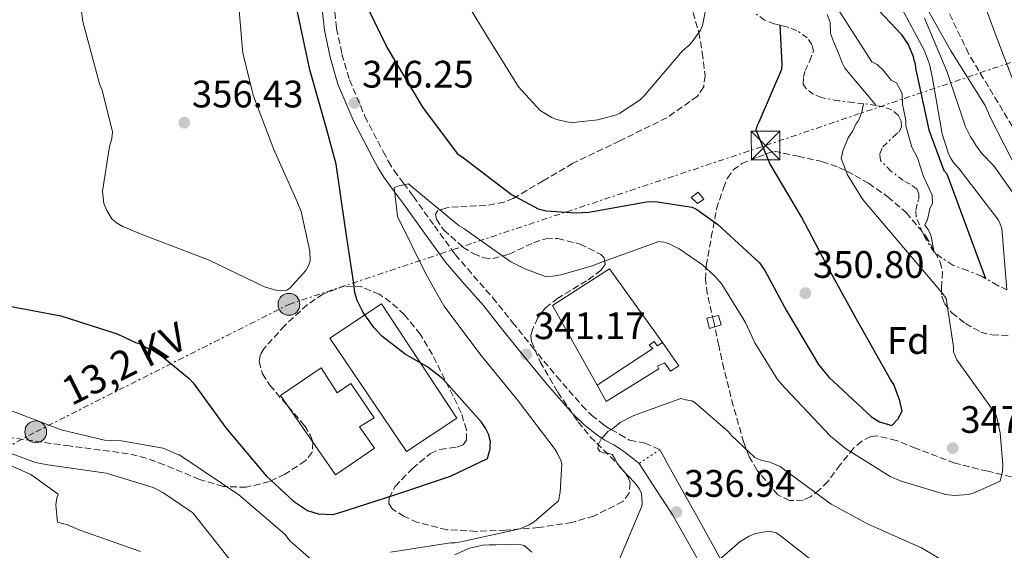
# Model space of a CAD drawing. Units: metres. Extents: x 601397 to 604871, y 4675961 to 4678324.
# Drawn here: x 601803 to 602060, y 4677925 to 4678064 of the extents above; entities that cross this region are included whole.
import ezdxf
from ezdxf.enums import TextEntityAlignment as Align

# ---------------------------------------------------------------- set-up
doc = ezdxf.new("R2010")
doc.units = ezdxf.units.M
doc.header["$MEASUREMENT"] = 0
for name, pattern in [('DGN Style 1', [1.045693079995523, 0.001739921930109024, -1.043953158065414]), ('DGN Style 3', [2.435890702152634, 1.739921930109024, -0.6959687720436097]), ('DGN Style 5', [1.217945351076317, 0.5219765790327072, -0.6959687720436097]), ('DGN Style 7', [3.4798438602180486, 1.565929737098122, -0.6959687720436097, 0.5219765790327072, -0.6959687720436097])]:
    doc.linetypes.add(name, pattern=pattern)
for name, color, linetype, lineweight in [('Camino', 7, 'DGN Style 3', 0), ('Caseta-cabaña', 1, 'Continuous', 0), ('Cauce permanente no visto', 142, 'DGN Style 1', 13), ('Cierre de vial', 7, 'DGN Style 5', 0), ('Cota de punto acotado terreno', 7, 'Continuous', 0), ('Curva de nivel directora', 30, 'Continuous', 30), ('Curva de nivel intermedia', 30, 'Continuous', 0), ('Depósito de agua a nivel', 4, 'Continuous', 0), ('Escarpado', 30, 'DGN Style 7', 0), ('Etiqueta de zona arbolada', 92, 'Continuous', 0), ('Línea de asfalto', 7, 'Continuous', 13), ('Línea de cambio de uso (parcela vista)', 92, 'Continuous', 0), ('Línea eléctrica', 6, 'DGN Style 7', 0), ('Margen derecho', 7, 'Continuous', 0), ('Nave industrial', 1, 'Continuous', 13), ('Poste tendido eléctrico', 7, 'Continuous', 0), ('Punto acotado terreno (símbolo)', 7, 'Continuous', 0), ('Tensión línea eléctrica', 7, 'Continuous', 0), ('Torre eléctrica', 7, 'Continuous', 0), ('Transformador', 7, 'Continuous', 0), ('Zona arbolada', 92, 'DGN Style 3', 0)]:
    doc.layers.add(name, color=color, linetype=linetype, lineweight=lineweight)
doc.styles.add('Style-Arial', font='arial.ttf')

# ---------------------------------------------------------------- blocks, each defined once
blk = doc.blocks.new('5PATER')
at = {"layer": 'Cauce permanente no visto', "linetype": 'Continuous', "lineweight": 0}
h = blk.add_hatch(color=51, dxfattribs=at)
edge = h.paths.add_edge_path()
edge.add_ellipse((0, 0), major_axis=(-0.1095731443231308, -0.1110710700762829), ratio=0.9994222409660317, start_angle=0, end_angle=360)
blk = doc.blocks.new('5TME')
at = {"layer": 'Transformador', "color": 7, "linetype": 'Continuous', "lineweight": 0}
for p, q in [((-0.375, 0.375), (0.375, -0.375)), ((0.3723, 0.3776), (-0.3716, -0.3784))]:
    blk.add_line(p, q, dxfattribs=at)
at = {"layer": 'Transformador', "color": 7, "linetype": 'Continuous', "lineweight": 0, "flags": 128}
blk.add_lwpolyline([(-0.375, -0.375), (0.375, -0.375), (0.375, 0.375), (-0.375, 0.375), (-0.3716, -0.3784)], dxfattribs=at)
blk = doc.blocks.new('5PELE')
at = {"layer": 'Transformador', "linetype": 'Continuous', "lineweight": 0}
h = blk.add_hatch(color=9, dxfattribs=at)
edge = h.paths.add_edge_path()
edge.add_arc((-2.000000476837158e-05, 0), 0.2850000000000001, 0, 360)
at = {"layer": 'Transformador', "color": 252, "linetype": 'Continuous', "lineweight": 0}
blk.add_circle((-2.000000476837158e-05, 0), 0.2850000000000001, dxfattribs=at)

msp = doc.modelspace()

# ---------------------------------------------------------------- linework, layer by layer
at = {"layer": 'Camino', "color": 7, "linetype": 'DGN Style 3', "lineweight": 0}
msp.add_polyline3d([(601883.9499999977, 4678075.770000001, 349.3899999999995), (601885.4299999997, 4678061.859999999, 348.7400000000054), (601886.8400000001, 4678055.090000001, 348.3800000000046), (601888.8299999972, 4678048.399999999, 347.9400000000023), (601892.8500000006, 4678038.850000002, 347.1999999999972), (601897.6600000006, 4678029.620000001, 346.4600000000065), (601899.0100000006, 4678027.06, 346.2500000000001), (601900.4600000012, 4678024.710000001, 346.0299999999988), (601902.9299999989, 4678021.36, 345.6600000000035), (601905.5199999994, 4678017.890000002, 345.2599999999948), (601911.0100000014, 4678010.230000001, 344.4499999999972), (601916.4800000008, 4678002.739999999, 343.6300000000047), (601921.260000002, 4677997.120000003, 342.8399999999966), (601926.2699999987, 4677991.440000002, 342.0099999999947), (601931.4499999998, 4677984.989999999, 341.2700000000041), (601936.5500000005, 4677978.61, 340.7400000000054), (601942.9899999979, 4677970.830000003, 340.3999999999941), (601949.5599999992, 4677963.25, 340.2400000000052), (601952.1099999996, 4677960.74, 340.2599999999947), (601954.9400000017, 4677958.480000001, 340.2400000000052), (601956.0500000002, 4677957.7, 340.1600000000036), (601957.1700000024, 4677956.980000001, 340.0299999999988), (601959.5199999993, 4677955.710000001, 339.7299999999959), (601962.0399999983, 4677954.160000003, 339.4700000000011), (601966.1000000018, 4677953.430000001, 339.2799999999988), (601969.9499999986, 4677951.700000001, 339.1399999999993)], dxfattribs=at)
at = {"layer": 'Caseta-cabaña', "color": 1, "linetype": 'Continuous', "lineweight": 0}
for points in [[(601981.5, 4678017.180000001, 356.6100000000006), (601979.8099999996, 4678016.08, 356.6100000000006), (601978.1799999997, 4678017.619999999, 356.6100000000006), (601980, 4678018.99, 356.5899999999965)], [(601986.0099999999, 4677984.350000001, 346.2700000000041), (601982.9000000004, 4677983.42, 346.3000000000029), (601982.2199999997, 4677986.109999999, 346.2899999999936), (601985.2800000003, 4677986.800000001, 346.3000000000029)]]:
    msp.add_polyline3d(points, close=True, dxfattribs=at)
for points in [[(601980, 4678018.99, 356.5899999999965), (601978.1799999997, 4678017.619999999, 356.6100000000006), (601979.8099999996, 4678016.08, 356.6100000000006), (601981.5, 4678017.180000001, 356.6100000000006), (601980, 4678018.99, 356.5899999999965)], [(601982.9000000004, 4677983.42, 346.3000000000029), (601982.2199999997, 4677986.109999999, 346.2899999999936), (601985.2800000003, 4677986.800000001, 346.3000000000029), (601986.0099999999, 4677984.350000001, 346.2700000000041), (601982.9000000004, 4677983.42, 346.3000000000029)]]:
    msp.add_polyline3d(points, dxfattribs=at)
at = {"layer": 'Cierre de vial', "color": 7, "linetype": 'DGN Style 5', "lineweight": 0, "extrusion": (-0.01667984945407196, -0.0110685137776142, 0.9997996152354454), "elevation": -61479.5089748896, "flags": 128}
msp.add_lwpolyline([(-3564982.090256135, 3087504.317152529), (-3564982.090256135, 3087510.811234449)], dxfattribs=at)
at = {"layer": 'Curva de nivel directora', "color": 30, "linetype": 'Continuous', "lineweight": 30, "flags": 128}
for points, elevation in [([(601891.8899999993, 4678070.830000001), (601898.6299999984, 4678056.75), (601907.92, 4678041.289999999), (601916.9799999993, 4678029.120000001), (601918.5899999986, 4678027.970000002), (601931.1500000004, 4678018.410000003), (601938.1299999985, 4678014.65), (601940.2499999999, 4678014.180000001), (601948.0700000006, 4678013.600000001), (601951.3600000008, 4678013.83), (601966.4799999995, 4678016.490000002)], 350), ([(602025.7999999991, 4678068.050000001), (602033.0199999987, 4678060.320000002), (602034.9499999998, 4678057.470000002), (602036.2199999995, 4678054.470000003), (602036.3800000004, 4678053.54), (602036.6699999988, 4678052.630000004), (602036.8299999996, 4678051.440000001), (602040.3199999988, 4678035.29), (602044.1900000002, 4678024.690000001), (602044.9999999994, 4678023.79), (602055.1, 4677996.470000002)], 300), ([(601798.4999999991, 4677989.470000001), (601813.3799999986, 4677986.710000004), (601828.0399999992, 4677981.970000002), (601832.8600000005, 4677979.730000002), (601834.0599999985, 4677979.360000002), (601835.8099999987, 4677978.350000001), (601837.2799999994, 4677977.74), (601839.7000000001, 4677976.220000001), (601846.8700000006, 4677970.34), (601847.9599999991, 4677969.180000001), (601856.4799999996, 4677957.390000002), (601867.0000000006, 4677944.87), (601874.1899999991, 4677938.2), (601877.8300000001, 4677935.790000001), (601880.6299999985, 4677934.95), (601884.4599999996, 4677934.789999999), (601885.7800000006, 4677935.090000001), (601900.9699999987, 4677940.010000001), (601915.2400000002, 4677944.77), (601924.8899999995, 4677949.4), (601925.6099999994, 4677951.930000001), (601925.5800000002, 4677952.850000001), (601925.6899999997, 4677953.779999999), (601925.2400000005, 4677955.619999999), (601924.4, 4677957.310000001), (601923.3000000003, 4677958.869999999), (601913.1999999996, 4677970.210000004), (601909.2900000003, 4677973.270000001), (601903.3800000004, 4677976.680000001), (601897.2999999986, 4677981.400000002), (601895.26, 4677983.580000001), (601892.3699999999, 4677987.600000001), (601890.8299999998, 4677990.730000001), (601890.2399999998, 4677992.83), (601889.909999999, 4677995.060000001), (601887.6499999992, 4678010.060000001), (601885.3400000003, 4678026.380000004), (601882.8300000002, 4678035.699999999), (601878.4400000003, 4678051.03), (601875.2399999995, 4678066.140000002)], 350), ([(601966.4799999995, 4678016.490000002), (601968.7300000006, 4678016.560000001), (601978.4099999988, 4678015.11), (601979.6200000002, 4678014.480000001), (601985.15, 4678010.54), (601995.9999999997, 4678000.539999999), (601997.3699999999, 4677998.590000001), (602002.9499999988, 4677988.180000001), (602011.409999999, 4677974.01), (602014.1399999983, 4677970.65), (602025.2699999993, 4677960.260000002), (602027.4199999997, 4677959.000000001), (602030.6200000005, 4677958.030000002), (602032.1600000004, 4677959.66), (602033.2899999992, 4677961.810000001), (602032.6799999989, 4677964.430000001), (602031.11, 4677968.750000001), (602030.2800000006, 4677970.050000002), (602021.8000000003, 4677985.01), (602014.29, 4677998.670000001), (602007.0300000003, 4678012.609999999), (601998.7099999987, 4678026.51), (601995.1599999992, 4678035.27), (601995.4000000006, 4678036.330000001), (601995.8900000001, 4678037.400000002), (602001.849999999, 4678051.180000001), (602001.9499999997, 4678052.500000001), (602001.4099999988, 4678062.660000003)], 350)]:
    msp.add_lwpolyline(points, dxfattribs=dict(at, elevation=elevation))
at = {"layer": 'Curva de nivel intermedia', "color": 30, "linetype": 'Continuous', "lineweight": 0, "flags": 128}
for points, elevation in [([(601940.0900000011, 4678281.52), (601952.2900000006, 4678272.039999999), (601963.7100000002, 4678260.34), (601965.5000000006, 4678257.750000001), (601967.6100000006, 4678253.31), (601970.8200000003, 4678242.429999999), (601976.3800000014, 4678227.92), (601977.2000000017, 4678226.890000001), (601984.2699999993, 4678214.929999999), (601985.4200000005, 4678211.529999999), (601991.9100000014, 4678197.039999999), (601999.7000000011, 4678183.119999998), (602009.7200000014, 4678169.66), (602017.8799999999, 4678156.539999999), (602020.8400000014, 4678150.02), (602026.6100000005, 4678132.599999999), (602026.7700000014, 4678131.680000001), (602028.2199999997, 4678127.100000001), (602033.9100000005, 4678112.59), (602040.8200000017, 4678096.930000001), (602048.5800000001, 4678079.439999999), (602055.7000000012, 4678065.76), (602057.4200000003, 4678060.920000001), (602063.1199999999, 4678046.15)], 279.9999999999999), ([(601817.3500000006, 4678077.460000001), (601819.0600000004, 4678063.63), (601823.4800000016, 4678047.369999998), (601824.1900000002, 4678045.67), (601826.8700000001, 4678034.779999998), (601826.6500000011, 4678033.059999999), (601826.0499999998, 4678030.929999999), (601824.2599999994, 4678019.25), (601824.6200000015, 4678016.09), (601825.3300000001, 4678014.259999999), (601826.7100000015, 4678012.050000001), (601827.9299999997, 4678011.029999999), (601829.5400000013, 4678010.01), (601834.3500000013, 4678008.039999999), (601852.120000001, 4678001.259999999), (601866.5800000004, 4677994.27), (601869.7800000012, 4677993.3), (601870.8400000007, 4677993.199999999), (601872.4200000009, 4677993.38), (601873.200000001, 4677993.930000001), (601877.4299999999, 4677998.539999999), (601878.0600000003, 4677999.739999999), (601878.5499999998, 4678001.08), (601878.4800000006, 4678003.590000001), (601876.2099999995, 4678013.959999999), (601875.2199999995, 4678016.310000001), (601869.0200000012, 4678030.149999999), (601863.600000001, 4678044.4), (601860.9099999998, 4678055.42), (601860.730000001, 4678057.269999999), (601859.3400000007, 4678073.88)], 355.0000000000001), ([(601916.4299999994, 4678073.619999998), (601924.3200000018, 4678060.63), (601933.0400000013, 4678046.600000001), (601938.6300000014, 4678040.42), (601941.7200000006, 4678038.52), (601942.9299999997, 4678038.029999998), (601946.1200000015, 4678037.319999999), (601947.3100000008, 4678037.220000001), (601953.7600000014, 4678037.930000001), (601958.6200000007, 4678039.26), (601959.5300000004, 4678039.680000001), (601964.8500000001, 4678043.130000001), (601965.8800000006, 4678044.220000001), (601975.8499999995, 4678055.99), (601977.5300000003, 4678057.36), (601978.4300000012, 4678058.31), (601980.5900000003, 4678061.41), (601981.0900000009, 4678062.609999998), (601981.7800000017, 4678066.07)], 355.0000000000001), ([(602031.2100000004, 4678070.909999999), (602039.160000001, 4678055.939999999), (602040.4500000007, 4678052.539999999), (602041.2000000017, 4678049.249999999), (602043.7300000018, 4678034.26), (602045.3300000001, 4678029.279999999), (602046.0300000019, 4678027.849999999), (602046.7200000003, 4678026.81), (602048.2200000001, 4678025.140000001), (602058.4999999999, 4678011.680000001), (602059.3500000014, 4678009.59), (602060.7100000003, 4677993.460000001)], 294.9999999999999), ([(602038.5199999994, 4678069.400000001), (602046.0300000019, 4678055.999999999), (602055.0199999996, 4678041.710000002), (602056.4299999999, 4678038.449999998), (602063.5600000002, 4678024.51)], 285), ([(602016.5099999997, 4678066.939999999), (602025.360000001, 4678053.07), (602026.7900000014, 4678052.409999999), (602028.24, 4678051.039999999), (602030.4300000003, 4678048.279999998), (602031.8600000008, 4678047.61), (602033.3499999995, 4678044.829999999), (602033.4299999999, 4678042.009999999), (602034.2500000002, 4678037.8), (602034.2900000005, 4678036.390000001), (602035.8600000018, 4678030.789999999), (602037.3500000006, 4678028.01), (602038.8900000005, 4678023.119999999), (602041.1500000004, 4678018.24), (602041.2100000007, 4678016.13), (602040.54, 4678014.699999999), (602039.9099999998, 4678011.859999998), (602039.2500000005, 4678010.430000001), (602040.130000001, 4678009.259999999), (602040.8500000008, 4678007.810000001), (602041.6799999999, 4678003.349999999)], 305.0000000000001), ([(602013.7300000013, 4678065.449999999), (602014.4900000013, 4678063.350000001), (602014.5700000017, 4678060.529999999), (602015.3300000017, 4678058.439999999), (602016.8400000005, 4678054.949999998), (602017.6100000015, 4678052.859999998), (602018.3500000014, 4678051.470000001), (602025.2100000011, 4678043.300000001), (602026.4800000008, 4678041.67)], 310), ([(602039.19, 4678064.52), (602044.9900000005, 4678050.679999999), (602049.8899999998, 4678036.15), (602051.1500000005, 4678033.54), (602051.9800000021, 4678032.38), (602052.5400000007, 4678031.34), (602054.1800000013, 4678029.13), (602057.3100000008, 4678025.92), (602063.0900000008, 4678017.619999998)], 290.0000000000001), ([(601954.270000001, 4678000.58), (601969.7000000004, 4678006.159999998), (601971.0300000004, 4678005.939999999), (601972.2300000007, 4678005.570000002), (601975.0400000003, 4678004.199999998), (601981.110000001, 4678000.01), (601984.360000001, 4677997.06), (601986.1300000013, 4677994.989999999), (601992.3600000007, 4677984.989999999), (601994.7600000014, 4677979.640000001), (602000.7100000014, 4677970.029999999), (602002.6200000002, 4677967.84), (602014.6000000008, 4677955.220000001), (602018.5200000014, 4677952.029999999), (602030.2200000002, 4677944.689999999), (602033.0299999998, 4677943.449999998), (602044.6200000015, 4677939.939999999), (602047.0100000009, 4677939.749999999), (602050.7000000011, 4677939.98), (602052.1400000006, 4677940.42), (602058.9300000012, 4677943.509999999), (602059.5200000012, 4677946.039999999), (602059.5999999995, 4677947.630000001), (602058.9700000014, 4677956.07), (602058.0700000006, 4677960.140000001), (602057.78, 4677960.92), (602056.9599999997, 4677961.96), (602056.4000000008, 4677962.869999997), (602047.600000001, 4677975.179999999), (602046.7500000016, 4677977.269999999), (602046.7200000003, 4677978.59), (602044.7800000003, 4677991.220000001), (602043.6800000005, 4677992.77), (602033.7000000004, 4678004.519999998), (602022.9100000013, 4678017.16), (602019.030000001, 4678023.529999998), (602017.3300000001, 4678027.84), (602017.92, 4678030.109999998), (602019.2800000012, 4678033.449999998), (602020.3000000005, 4678034.930000001), (602021.2999999997, 4678036.939999999), (602021.8099999992, 4678037.619999999), (602022.1800000003, 4678038.42), (602022.7400000013, 4678039.970000001), (602023.1799999995, 4678042.149999999)], 345.0000000000001), ([(601899.5600000005, 4677924.92), (601915.2200000002, 4677927.34), (601916.4100000015, 4677927.369999998), (601918.3800000007, 4677927.689999999), (601933.3499999997, 4677931.019999999), (601935.8300000008, 4677932.009999999), (601937.1300000016, 4677932.84), (601943.4500000007, 4677938.31), (601943.9199999999, 4677940.560000001), (601944.3700000015, 4677947.98), (601944.0800000008, 4677948.890000002), (601943.2400000005, 4677950.720000001), (601942.5499999997, 4677951.759999999), (601932.9500000018, 4677964.439999999), (601923.230000001, 4677976.319999999), (601913.4900000001, 4677989.27), (601908.7600000005, 4677997.720000001), (601901.3399999997, 4678012.71), (601900.4700000002, 4678020.220000001), (601901.3799999999, 4678020.640000001), (601904.27, 4678021.250000001), (601904.9500000017, 4678020.609999999), (601917.5300000013, 4678010.26), (601918.7400000006, 4678009.5), (601931.0000000006, 4678000.850000001), (601934.6200000015, 4677998.970000001), (601940.1, 4677997.01), (601941.9400000017, 4677997.06), (601944.0499999997, 4677997.390000001), (601952.3100000008, 4677999.730000001), (601954.270000001, 4678000.58)], 345.0000000000001), ([(601964.4500000001, 4677941.640000001), (601963.4900000012, 4677942.930000001), (601959.6800000002, 4677946.92), (601958.7200000013, 4677948.350000001), (601958.300000001, 4677949.26), (601957.4699999995, 4677950.429999999), (601956.4000000011, 4677950.789999999), (601955.2099999997, 4677950.890000001), (601954.2799999999, 4677951.260000001), (601953.7300000001, 4677952.039999999), (601953.9600000003, 4677953.100000001), (601954.7100000014, 4677954.710000002), (601955.3500000006, 4677955.259999999), (601956.380000001, 4677956.48), (601957.55, 4677957.17), (601959.6100000008, 4677958.810000001), (601963.1300000013, 4677960.63), (601975.4300000014, 4677965.069999999), (601976.7600000014, 4677964.709999999), (601978.3500000006, 4677964.49), (601979.1599999998, 4677963.980000001), (601987.8300000001, 4677956.430000001), (601988.6500000004, 4677955.390000001), (601994.7600000014, 4677949.62), (601996.3600000017, 4677949.000000001), (601998.7500000012, 4677948.41), (602001.4300000012, 4677947.289999999), (602002.5100000007, 4677946.399999999), (602014.7800000019, 4677937.489999999), (602024.4400000002, 4677932.21), (602038.3600000008, 4677926.000000001), (602053.2699999994, 4677917.16)], 340.0000000000001), ([(601799.1500000017, 4677962.419999998), (601813.4400000012, 4677956.869999998), (601824.7500000012, 4677954.15), (601826.3400000005, 4677954.060000001), (601829.2500000006, 4677954.01), (601840.1300000015, 4677952.069999999), (601843.4800000021, 4677950.579999999), (601844.28, 4677950.33), (601846.3000000007, 4677949.07), (601859.9000000017, 4677939.930000001), (601871.9500000015, 4677929.57), (601873.3200000017, 4677927.76), (601874.5399999998, 4677926.73), (601886.1900000018, 4677916.49)], 345.0000000000001), ([(601790.8700000005, 4677954.230000001), (601806.7600000004, 4677948.33), (601809.9499999998, 4677947.76), (601825.2100000016, 4677945.539999999), (601837.4699999995, 4677941.789999997), (601840.0100000009, 4677940.539999999), (601847.8300000017, 4677935.21), (601849.1900000006, 4677933.529999998), (601859.3300000017, 4677920.599999998)], 340.0000000000001), ([(601790.230000001, 4677951.949999999), (601805.4800000017, 4677945.25), (601812.6299999999, 4677940.029999998)], 334.9999999999999), ([(601959.1799999995, 4677922.46), (601965.2500000002, 4677936.899999999), (601965.3600000021, 4677937.699999999), (601965.1500000019, 4677940.34), (601964.4500000001, 4677941.640000001)], 340.0000000000001), ([(601812.6299999999, 4677940.029999998), (601812.260000001, 4677939.09), (601812.0500000009, 4677937.239999999), (601812.440000002, 4677932.76), (601815.0999999997, 4677932.039999999), (601818.3099999994, 4677930.67), (601834.1900000004, 4677925.039999999)], 334.9999999999999), ([(601978.5800000008, 4677916.92), (601990.9600000015, 4677927.699999999), (601993.2999999995, 4677929.09), (601995.0000000005, 4677929.800000001), (601998.5499999999, 4677930.429999999), (602000.4100000019, 4677929.949999998), (602001.4900000015, 4677929.189999998), (602013.7800000005, 4677919.619999999)], 334.9999999999999)]:
    msp.add_lwpolyline(points, dxfattribs=dict(at, elevation=elevation))
at = {"layer": 'Depósito de agua a nivel', "color": 4, "linetype": 'Continuous', "lineweight": 0}
for points in [[(601970.6299999999, 4677979.699999999, 344.9900000000052), (601969.2699999996, 4677978.869999999, 345.0200000000041), (601968.4500000002, 4677980, 345.0200000000041), (601967.2100000001, 4677979.060000001, 345.0299999999988), (601968.1399999997, 4677978.180000001, 345.0500000000029), (601953.5700000003, 4677968.539999999, 345.3600000000006), (601941.8899999997, 4677989.369999999, 345.2299999999959), (601956.79, 4677998.980000001, 345.1300000000047)], [(601881.4000000004, 4677973.109999999, 354.9700000000012), (601885.6299999999, 4677966.529999999, 354.6999999999971), (601889.1799999997, 4677969.039999999, 354.6699999999983), (601895.2800000003, 4677960.050000001, 354.7400000000052), (601891.4299999997, 4677957.65, 354.7599999999948), (601895.3799999999, 4677952.09, 354.8300000000018), (601885.2000000002, 4677945.16, 354.9700000000012), (601870.75, 4677965.880000001, 354.929999999993)]]:
    msp.add_polyline3d(points, close=True, dxfattribs=at)
for points in [[(601953.5700000003, 4677968.539999999, 345.3600000000006), (601941.8899999997, 4677989.369999999, 345.2299999999959), (601956.79, 4677998.980000001, 345.1300000000047), (601970.6299999999, 4677979.699999999, 344.9900000000052)], [(601881.4000000004, 4677973.109999999, 354.9700000000012), (601870.75, 4677965.880000001, 354.929999999993), (601885.2000000002, 4677945.16, 354.9700000000012), (601895.3799999999, 4677952.09, 354.8300000000018), (601891.4299999997, 4677957.65, 354.7599999999948), (601895.2800000003, 4677960.050000001, 354.7400000000052), (601889.1799999997, 4677969.039999999, 354.6699999999983), (601885.6299999999, 4677966.529999999, 354.6999999999971), (601881.4000000004, 4677973.109999999, 354.9700000000012)]]:
    msp.add_polyline3d(points, dxfattribs=at)
at = {"layer": 'Escarpado', "color": 30, "linetype": 'DGN Style 7', "lineweight": 0, "extrusion": (0.1158744972897915, 0.01034593576270973, 0.9932099790532877), "elevation": 118501.0804909116, "flags": 128}
msp.add_lwpolyline([(4605966.521776939, -1008731.759302865), (4605967.018372858, -1008729.782261515), (4605967.293350391, -1008728.492886722)], dxfattribs=at)
at = {"layer": 'Escarpado', "color": 30, "linetype": 'DGN Style 7', "lineweight": 0}
for points in [[(602023.1799999995, 4678042.149999999, 345.570000000007), (602020.6, 4678042.469999999, 345.9199999999983), (602016.7100000008, 4678042.939999999, 346.4600000000065), (602012.2100000014, 4678043.739999998, 347.0800000000017), (602010.0800000012, 4678044.640000001, 347.3899999999995), (602008.0899999997, 4678046.180000001, 347.7299999999959), (602007.4700000006, 4678047.269999998, 347.8999999999942), (602007.5199999998, 4678049.079999999, 348.1399999999995), (602007.9600000001, 4678050.829999999, 348.3899999999995), (602009.1900000017, 4678053.380000002, 348.7700000000042), (602010.1399999993, 4678055.930000001, 349.1399999999995), (602009.7200000014, 4678057.669999998, 349.3800000000048), (602008.4899999998, 4678059.369999999, 349.6699999999982), (602005.8000000009, 4678061.31, 350.1199999999954), (602002.9900000013, 4678062.319999999, 350.5299999999988), (602001.410000001, 4678062.659999999, 350.7400000000052), (601999.8700000009, 4678063.009999998, 350.9600000000065), (601997.3600000008, 4678064.039999999, 351.3300000000018), (601995.1400000014, 4678065.59, 351.6900000000024)], [(602041.6799999999, 4678003.349999999, 339.4100000000035), (602039.2100000001, 4678007.27, 339.9400000000023), (602036.9400000013, 4678012.489999998, 340.5899999999966), (602036.8699999999, 4678014.34, 340.800000000003), (602037.6299999999, 4678017.24, 341.1399999999995), (602037.6900000002, 4678018.62, 341.3000000000029), (602037.1200000002, 4678019.859999998, 341.4499999999972), (602035.4000000014, 4678021.080000001, 341.6900000000023), (602033.5700000008, 4678022.09, 341.929999999993), (602030.3800000012, 4678024.560000001, 342.3899999999994), (602027.6100000017, 4678027.349999998, 342.8399999999965), (602027.4800000021, 4678029.08, 343.0399999999938), (602028.28, 4678030.859999999, 343.2599999999948), (602030.9800000002, 4678033.470000001, 343.6900000000024), (602032.4000000019, 4678034.710000001, 343.8999999999943), (602033.1799999997, 4678036.029999999, 344.0800000000019), (602033.0499999999, 4678037.619999999, 344.2599999999948), (602032.3200000012, 4678039.109999999, 344.4499999999971), (602030.5900000012, 4678040.58, 344.7100000000065), (602028.3800000007, 4678041.32, 344.9700000000012), (602026.4800000008, 4678041.67, 345.1900000000023)], [(602060.7100000003, 4677993.460000001, 336.9600000000065), (602058.1800000002, 4677994.720000002, 337.2799999999988), (602055.1, 4677996.469999999, 337.679999999993), (602054.0300000017, 4677997.079999999, 337.8200000000069), (602050.3500000003, 4677998.51, 338.2700000000041), (602046.5900000007, 4677999.970000001, 338.7299999999959), (602043.6300000013, 4678001.869999999, 339.1300000000047), (602041.6799999999, 4678003.349999999, 339.4100000000035)]]:
    msp.add_polyline3d(points, dxfattribs=at)
at = {"layer": 'Línea de asfalto', "color": 7, "linetype": 'Continuous', "lineweight": 13}
for points in [[(601969.9499999986, 4677951.700000001, 339.229999999996), (601970.9600000011, 4677949.870000003, 339.1100000000007), (601971.9800000003, 4677948.030000003, 338.9900000000054), (601976.3999999971, 4677940.080000003, 338.1199999999953), (601980.8399999985, 4677932.170000002, 336.949999999997), (601985.5900000003, 4677923.640000001, 335.6799999999931), (601990.3299999967, 4677915.120000003, 334.4400000000023), (601996.089999999, 4677903.36, 332.9400000000023), (601999.0500000007, 4677897.530000002, 332.2599999999947), (602002.5199999998, 4677892.010000003, 331.6499999999943), (602007.3500000021, 4677885.36, 330.9199999999984), (602012.1700000011, 4677878.710000001, 330.1999999999972)], [(601964.5399999995, 4677948.110000002, 339.0099999999948), (601968.86, 4677941.470000001, 338.1199999999953), (601973.1900000018, 4677934.840000001, 337.2200000000012), (601982.1799999995, 4677919.020000001, 335.2100000000065), (601990.0799999987, 4677902.600000002, 333.2400000000052), (601992.249999999, 4677897.899999999, 332.7700000000042), (601992.9299999987, 4677896.440000002, 332.5800000000019)]]:
    msp.add_polyline3d(points, dxfattribs=at)
at = {"layer": 'Línea de cambio de uso (parcela vista)', "color": 92, "linetype": 'Continuous', "lineweight": 0}
msp.add_polyline3d([(601916.3799999999, 4677924.220000001, 341.4799999999959), (601919.9500000002, 4677925.84, 341.320000000007), (601923.6299999999, 4677926.74, 341.1699999999983), (601925.3700000001, 4677926.789999999, 341.1300000000047), (601927.0999999996, 4677926.84, 341.0899999999965), (601929.9900000002, 4677926.92, 341.0099999999948), (601932.8799999999, 4677927, 340.9400000000023), (601934.4900000002, 4677926.619999999, 340.9100000000035), (601936.5099999999, 4677924.890000001, 340.8899999999995)], dxfattribs=at)
at = {"layer": 'Línea eléctrica', "color": 6, "linetype": 'DGN Style 7', "lineweight": 0}
msp.add_polyline3d([(601728.089999999, 4677914.609999999, 319.4100000000035), (601806.7699999998, 4677956.350000001, 343.6000000000058), (601872.9899999992, 4677989.7, 354.6999999999971), (601997.6200000006, 4678031.239999999, 349.429999999993), (602221.5599999989, 4678107.080000001, 272.3999999999942), (602323.3600000002, 4678139.780000002, 273.8699999999953), (602459.9600000011, 4678105.999999999, 272.6499999999942), (602637.1700000007, 4678061.719999998, 274.9499999999971), (602792.29, 4678017.220000001, 273.7799999999988), (602996.2100000001, 4677960.13, 274.9600000000065), (603188.8200000002, 4677905.82, 273.1600000000035), (603351.8200000006, 4677857.410000001, 274.5399999999936), (603548.1200000009, 4677801.640000002, 274.4600000000065), (603707.7899999989, 4677756.73, 273.5399999999936), (603886.9899999979, 4677705.79, 273.1600000000035)], dxfattribs=at)
at = {"layer": 'Margen derecho', "color": 7, "linetype": 'Continuous', "lineweight": 0}
msp.add_polyline3d([(601880.7499999992, 4678075.559999999, 349.3899999999995), (601882.2499999991, 4678061.370000003, 348.7400000000054), (601883.730000001, 4678054.300000003, 348.3800000000046), (601885.8000000007, 4678047.309999999, 347.9400000000023), (601889.9400000003, 4678037.480000001, 347.1999999999972), (601894.8199999997, 4678028.130000001, 346.4600000000065), (601896.2199999989, 4678025.469999999, 346.2500000000001), (601897.7899999979, 4678022.910000001, 346.0299999999988), (601900.3500000017, 4678019.440000002, 345.6600000000035), (601902.9299999989, 4678015.989999999, 345.2599999999948), (601908.4099999996, 4678008.350000001, 344.4499999999972), (601913.9599999995, 4678000.750000002, 343.6300000000047), (601918.8299999977, 4677995.020000001, 342.8399999999966), (601923.8099999977, 4677989.370000003, 342.0099999999947), (601928.9400000019, 4677982.980000002, 341.2700000000041), (601934.0599999983, 4677976.580000003, 340.7400000000054), (601940.5399999982, 4677968.750000001, 340.3999999999941), (601947.219999999, 4677961.050000001, 340.2400000000052), (601949.9799999995, 4677958.330000003, 340.2599999999947), (601953.0199999993, 4677955.910000003, 340.2400000000052), (601954.2600000021, 4677955.04, 340.1600000000036), (601955.5399999984, 4677954.220000001, 340.0299999999988), (601957.9099999999, 4677952.930000001, 339.7299999999959), (601960.1999999987, 4677951.52, 339.4700000000011), (601962.3700000013, 4677949.81, 339.2899999999936), (601964.5399999995, 4677948.110000002, 339.1100000000007)], dxfattribs=at)
at = {"layer": 'Nave industrial', "color": 1, "linetype": 'Continuous', "lineweight": 13}
for points in [[(601916.8799999999, 4677959.930000001, 352.1100000000006), (601903.7300000006, 4677951.230000001, 352.8899999999995), (601883.6600000003, 4677980.9, 352.8699999999953), (601897.1600000003, 4677989.84, 352.0599999999977)], [(601970.6299999999, 4677979.699999999, 344.9900000000052), (601974.9600000001, 4677973.66, 344.0800000000018), (601972.7699999996, 4677972.27, 344.070000000007), (601971.2000000002, 4677974.4, 344.7100000000065), (601969.3600000005, 4677973.57, 344.7100000000065), (601969.6799999997, 4677972.850000001, 344.7299999999959), (601955.9199999999, 4677964.32, 344.8699999999953), (601953.5700000003, 4677968.539999999, 345.3600000000006), (601968.1399999997, 4677978.180000001, 345.0500000000029), (601967.2100000001, 4677979.060000001, 345.0299999999988), (601968.4500000002, 4677980, 345.0200000000041), (601969.2699999996, 4677978.869999999, 345.0200000000041)]]:
    msp.add_polyline3d(points, close=True, dxfattribs=at)
for points in [[(601897.1600000003, 4677989.84, 352.0599999999977), (601883.6600000003, 4677980.9, 352.8699999999953), (601903.7300000006, 4677951.230000001, 352.8899999999995), (601916.8799999999, 4677959.930000001, 352.1100000000006), (601897.1600000003, 4677989.84, 352.0599999999977)], [(601953.5700000003, 4677968.539999999, 345.3600000000006), (601968.1399999997, 4677978.180000001, 345.0500000000029), (601967.2100000001, 4677979.060000001, 345.0299999999988), (601968.4500000002, 4677980, 345.0200000000041), (601969.2699999996, 4677978.869999999, 345.0200000000041), (601970.6299999999, 4677979.699999999, 344.9900000000052)], [(601970.6299999999, 4677979.699999999, 344.9900000000052), (601974.9600000001, 4677973.66, 344.0800000000018), (601972.7699999996, 4677972.27, 344.070000000007), (601971.2000000002, 4677974.4, 344.7100000000065), (601969.3600000005, 4677973.57, 344.7100000000065), (601969.6799999997, 4677972.850000001, 344.7299999999959), (601955.9199999999, 4677964.32, 344.8699999999953), (601953.5700000003, 4677968.539999999, 345.3600000000006)]]:
    msp.add_polyline3d(points, dxfattribs=at)
at = {"layer": 'Zona arbolada', "color": 92, "linetype": 'DGN Style 3', "lineweight": 0}
for points in [[(602062.1399999997, 4678036.16, 279.6300000000047), (602050.6799999997, 4678055.26, 279.6499999999942), (602044.3399999999, 4678068.480000001, 281.5)], [(602062.1399999997, 4678036.16, 279.6300000000047), (602050.6799999997, 4678055.26, 279.6499999999942), (602044.3399999999, 4678068.480000001, 281.5)], [(601978.6399999997, 4678066.029999999, 355.7799999999988), (601980.1500000004, 4678060.810000001, 354.75), (601981.0499999998, 4678055.529999999, 353.7599999999948), (601981.8300000001, 4678049.480000001, 353.6600000000035), (601981.4199999999, 4678046.550000001, 353.6300000000047), (601979.7800000003, 4678044.130000001, 353.5599999999977), (601971.8099999996, 4678038.5, 353.1499999999942), (601959.4800000006, 4678032.460000001, 352.5099999999948), (601947.2400000002, 4678026.57, 351.8800000000047), (601939.4299999997, 4678021.980000001, 351.75), (601931.6399999997, 4678017.41, 351.570000000007), (601929.2300000006, 4678016.390000001, 351.2599999999948), (601924.4900000002, 4678015.529999999, 350.1000000000058), (601917.2999999998, 4678015.230000001, 347.679999999993), (601914.25, 4678014.949999999, 346.570000000007), (601911.9000000004, 4678014.220000001, 345.7599999999948), (601911.2699999996, 4678013.25, 345.3899999999995), (601911.54, 4678011.960000001, 345.1000000000058), (601913.4800000006, 4678009.119999999, 344.6399999999995), (601918.4900000002, 4678004.65, 344.1399999999995), (601921.29, 4678002.92, 343.9700000000012), (601923.8799999999, 4678001.869999999, 343.8699999999953), (601926.2999999998, 4678001.66, 343.8899999999995), (601930.54, 4678002.800000001, 344.2200000000012), (601936.9299999997, 4678005.82, 344.9199999999983), (601940.1200000001, 4678006.850000001, 345.1199999999953), (601943.29, 4678006.9, 345.0800000000018), (601949.1299999999, 4678005.470000001, 344.3899999999995), (601954.5099999999, 4678002.730000001, 343.6100000000006), (601955.4000000004, 4678001.82, 343.5), (601955.6399999997, 4678000.119999999, 343.3500000000058), (601954.5999999996, 4677998.600000001, 343.2799999999988), (601950.8200000003, 4677995.84, 343.2400000000052), (601943.3200000003, 4677991.33, 343.1600000000035), (601940.0999999996, 4677988.83, 343.0299999999988), (601938.0599999996, 4677986.15, 342.7899999999936), (601936.6399999997, 4677983.08, 341.7100000000065), (601936.2400000002, 4677981.529999999, 341.0299999999988), (601936.3799999999, 4677980.02, 340.6399999999995), (601938.6600000003, 4677974.66, 340.3300000000018), (601943.3099999996, 4677966.730000001, 340.3699999999953), (601948.5999999996, 4677958.960000001, 340.1499999999942), (601951.7699999996, 4677955.09, 339.5399999999936), (601957.0800000001, 4677949.850000001, 338.3300000000018), (601959.5700000003, 4677947.25, 337.9499999999971), (601961.6900000004, 4677944.52, 337.9600000000065), (601962.2300000006, 4677943, 338.1000000000058), (601961.9299999997, 4677940.300000001, 338.3800000000047), (601960.2800000003, 4677938.140000001, 338.6499999999942), (601952.7100000001, 4677934.359999999, 339.3000000000029), (601946.9800000006, 4677932.67, 339.75), (601938.3200000003, 4677931.34, 340.4700000000012), (601929.5700000003, 4677930.67, 341.3899999999995), (601921.9000000004, 4677930.350000001, 342.5), (601914.2400000002, 4677930.77, 343.6900000000023), (601906.6299999999, 4677932.67, 344.7400000000052), (601903.1100000005, 4677934.25, 345.25), (601900.0800000001, 4677936.189999999, 345.7299999999959), (601899.1200000001, 4677937.600000001, 345.9900000000052), (601899.1600000003, 4677939.100000001, 346.1900000000023), (601900.7599999999, 4677942.09, 346.5), (601905.2800000003, 4677946.82, 346.8600000000006), (601909.9800000006, 4677950.74, 347.070000000007), (601912.4500000002, 4677951.74, 347.1199999999953), (601916.8499999996, 4677952.380000001, 347.1300000000047), (601918.54, 4677952.980000001, 347.1399999999995), (601919.4000000004, 4677954.17, 347.179999999993), (601919.3899999997, 4677956.91, 347.2599999999948), (601918, 4677961.369999999, 347.3999999999942), (601915.9000000004, 4677965.710000001, 347.5599999999977), (601910.4900000002, 4677976.600000001, 348.1000000000058), (601907.2999999998, 4677981.869999999, 348.3800000000047), (601903.1500000004, 4677987.02, 348.6499999999942), (601899.5599999996, 4677990.310000001, 348.8099999999977), (601896.6100000005, 4677992.32, 348.9199999999983), (601892.04, 4677994.27, 349.070000000007), (601887.6100000005, 4677994.51, 349.2400000000052), (601881.8799999999, 4677992.380000001, 349.7599999999948), (601877.7599999999, 4677989.600000001, 350.3500000000058), (601871.8799999999, 4677984.180000001, 351.2400000000052), (601866.4000000004, 4677978.060000001, 351.6699999999983), (601865.4400000004, 4677976.42, 351.6600000000035), (601865.1799999997, 4677974.789999999, 351.6300000000047), (601866.0999999996, 4677971.539999999, 351.4900000000052), (601868.0199999996, 4677968.560000001, 351.3099999999977), (601877.1200000001, 4677957.9, 350.4700000000012), (601878.6500000004, 4677955.369999999, 350.2700000000041), (601879.2699999996, 4677953.57, 350.1300000000047), (601879.0899999999, 4677951.039999999, 349.9600000000065), (601877.2599999999, 4677948.77, 349.8399999999965), (601871.9299999997, 4677945.27, 349.7599999999948), (601867.8799999999, 4677943.380000001, 349.7700000000041), (601861.7999999998, 4677941.869999999, 349.7400000000052), (601855.7800000003, 4677942.09, 349.4799999999959), (601849.5999999996, 4677943.91, 348.9700000000012), (601840.3399999999, 4677947.779999999, 348.070000000007), (601835.6799999997, 4677949.51, 347.5899999999965), (601830.9600000001, 4677950.65, 347.1000000000058), (601815.6399999997, 4677952.680000001, 345.5), (601800.1900000004, 4677954.810000001, 343.7899999999936)], [(601978.6399999997, 4678066.029999999, 355.7799999999988), (601980.1500000004, 4678060.810000001, 354.75), (601981.0499999998, 4678055.529999999, 353.7599999999948), (601981.8300000001, 4678049.480000001, 353.6600000000035), (601981.4199999999, 4678046.550000001, 353.6300000000047), (601979.7800000003, 4678044.130000001, 353.5599999999977), (601971.8099999996, 4678038.5, 353.1499999999942), (601959.4800000006, 4678032.460000001, 352.5099999999948), (601947.2400000002, 4678026.57, 351.8800000000047), (601939.4299999997, 4678021.980000001, 351.75), (601931.6399999997, 4678017.41, 351.570000000007), (601929.2300000006, 4678016.390000001, 351.2599999999948), (601924.4900000002, 4678015.529999999, 350.1000000000058), (601917.2999999998, 4678015.230000001, 347.679999999993), (601914.25, 4678014.949999999, 346.570000000007), (601911.9000000004, 4678014.220000001, 345.7599999999948), (601911.2699999996, 4678013.25, 345.3899999999995), (601911.54, 4678011.960000001, 345.1000000000058), (601913.4800000006, 4678009.119999999, 344.6399999999995), (601918.4900000002, 4678004.65, 344.1399999999995), (601921.29, 4678002.92, 343.9700000000012), (601923.8799999999, 4678001.869999999, 343.8699999999953), (601926.2999999998, 4678001.66, 343.8899999999995), (601930.54, 4678002.800000001, 344.2200000000012), (601936.9299999997, 4678005.82, 344.9199999999983), (601940.1200000001, 4678006.850000001, 345.1199999999953), (601943.29, 4678006.9, 345.0800000000018), (601949.1299999999, 4678005.470000001, 344.3899999999995), (601954.5099999999, 4678002.730000001, 343.6100000000006), (601955.4000000004, 4678001.82, 343.5), (601955.6399999997, 4678000.119999999, 343.3500000000058), (601954.5999999996, 4677998.600000001, 343.2799999999988), (601950.8200000003, 4677995.84, 343.2400000000052), (601943.3200000003, 4677991.33, 343.1600000000035), (601940.0999999996, 4677988.83, 343.0299999999988), (601938.0599999996, 4677986.15, 342.7899999999936), (601936.6399999997, 4677983.08, 341.7100000000065), (601936.2400000002, 4677981.529999999, 341.0299999999988), (601936.3799999999, 4677980.02, 340.6399999999995), (601938.6600000003, 4677974.66, 340.3300000000018), (601943.3099999996, 4677966.730000001, 340.3699999999953), (601948.5999999996, 4677958.960000001, 340.1499999999942), (601951.7699999996, 4677955.09, 339.5399999999936), (601957.0800000001, 4677949.850000001, 338.3300000000018), (601959.5700000003, 4677947.25, 337.9499999999971), (601961.6900000004, 4677944.52, 337.9600000000065), (601962.2300000006, 4677943, 338.1000000000058), (601961.9299999997, 4677940.300000001, 338.3800000000047), (601960.2800000003, 4677938.140000001, 338.6499999999942), (601952.7100000001, 4677934.359999999, 339.3000000000029)], [(602064.2599999999, 4677943.99, 343.820000000007), (602055.6699999999, 4677946.060000001, 345.0800000000018), (602047.0899999999, 4677948.16, 346.3000000000029), (602036.8399999999, 4677952.09, 347.3099999999977), (602031.7800000003, 4677954.119999999, 347.4700000000012), (602026.7300000006, 4677955.34, 347.3800000000047), (602025.0899999999, 4677955.17, 347.2100000000065), (602022.7400000002, 4677953.890000001, 346.6100000000006), (602020.6200000001, 4677952.07, 345.679999999993), (602017.0700000003, 4677947.710000001, 343.0599999999977), (602013.8899999997, 4677943.359999999, 340.4100000000035), (602011.7400000002, 4677941.230000001, 339.0599999999977), (602009.3499999996, 4677939.350000001, 337.929999999993), (602007.4000000004, 4677938.5, 337.5099999999948), (602003.8899999997, 4677938.41, 337.4100000000035), (602000.8099999996, 4677939.890000001, 337.6199999999953), (601995.3600000005, 4677946.289999999, 338.3099999999977), (601993.3499999996, 4677949.83, 338.7599999999948), (601991.9000000004, 4677953.59, 339.320000000007), (601989.1500000004, 4677963.130000001, 341.4199999999983), (601986.7100000001, 4677972.83, 343.3500000000058), (601985.3399999999, 4677978.980000001, 343.8099999999977), (601984.04, 4677985.16, 344.2799999999988), (601982.3499999996, 4677992.5, 345.3000000000029), (601981.8700000001, 4677996.17, 345.820000000007), (601982.0800000001, 4677999.83, 346.3000000000029), (601983.4199999999, 4678007.230000001, 347.2299999999959), (601984.7699999996, 4678014.640000001, 347.5399999999936), (601986.5899999999, 4678020.08, 347.3600000000006), (601987.6399999997, 4678022.680000001, 347.2799999999988), (601989.1299999999, 4678024.84, 347.2299999999959), (601991.3799999999, 4678026.49, 347.1999999999971), (601995.5599999996, 4678028.189999999, 347.2100000000065), (601999.8499999996, 4678029.789999999, 347.2299999999959), (602006.0899999999, 4678028.41, 345.4499999999971), (602012.3300000001, 4678027.029999999, 343.9700000000012), (602016.7300000006, 4678025.52, 342.7400000000052), (602020.9600000001, 4678023.4, 341.6499999999942), (602024.5099999999, 4678021.359999999, 341.3099999999977), (602029.5499999998, 4678017.84, 341.6600000000035), (602034.4000000004, 4678013.699999999, 342.2700000000041), (602039.5099999999, 4678007.560000001, 342.8600000000006), (602043.29, 4678000.77, 343.5099999999948), (602043.8600000005, 4677998.16, 343.8800000000047), (602043.5899999999, 4677993.890000001, 344.6600000000035), (602043.6799999997, 4677991.83, 344.9499999999971), (602044.3700000001, 4677989.939999999, 345.0599999999977), (602046.2999999998, 4677987.480000001, 344.4600000000065), (602049.8399999999, 4677984.680000001, 342.3300000000018), (602053.8799999999, 4677982.460000001, 340.4100000000035), (602056.8300000001, 4677981.699999999, 339.6600000000035), (602061.6200000001, 4677981.449999999, 338.6199999999953)], [(602064.2599999999, 4677943.99, 343.820000000007), (602055.6699999999, 4677946.060000001, 345.0800000000018), (602047.0899999999, 4677948.16, 346.3000000000029), (602036.8399999999, 4677952.09, 347.3099999999977), (602031.7800000003, 4677954.119999999, 347.4700000000012), (602026.7300000006, 4677955.34, 347.3800000000047), (602025.0899999999, 4677955.17, 347.2100000000065), (602022.7400000002, 4677953.890000001, 346.6100000000006), (602020.6200000001, 4677952.07, 345.679999999993), (602017.0700000003, 4677947.710000001, 343.0599999999977), (602013.8899999997, 4677943.359999999, 340.4100000000035), (602011.7400000002, 4677941.230000001, 339.0599999999977), (602009.3499999996, 4677939.350000001, 337.929999999993), (602007.4000000004, 4677938.5, 337.5099999999948), (602003.8899999997, 4677938.41, 337.4100000000035), (602000.8099999996, 4677939.890000001, 337.6199999999953), (601995.3600000005, 4677946.289999999, 338.3099999999977), (601993.3499999996, 4677949.83, 338.7599999999948), (601991.9000000004, 4677953.59, 339.320000000007), (601989.1500000004, 4677963.130000001, 341.4199999999983), (601986.7100000001, 4677972.83, 343.3500000000058), (601985.3399999999, 4677978.980000001, 343.8099999999977), (601984.04, 4677985.16, 344.2799999999988), (601982.3499999996, 4677992.5, 345.3000000000029), (601981.8700000001, 4677996.17, 345.820000000007), (601982.0800000001, 4677999.83, 346.3000000000029), (601983.4199999999, 4678007.230000001, 347.2299999999959), (601984.7699999996, 4678014.640000001, 347.5399999999936), (601986.5899999999, 4678020.08, 347.3600000000006), (601987.6399999997, 4678022.680000001, 347.2799999999988), (601989.1299999999, 4678024.84, 347.2299999999959), (601991.3799999999, 4678026.49, 347.1999999999971), (601995.5599999996, 4678028.189999999, 347.2100000000065), (601999.8499999996, 4678029.789999999, 347.2299999999959), (602006.0899999999, 4678028.41, 345.4499999999971), (602012.3300000001, 4678027.029999999, 343.9700000000012), (602016.7300000006, 4678025.52, 342.7400000000052), (602020.9600000001, 4678023.4, 341.6499999999942), (602024.5099999999, 4678021.359999999, 341.3099999999977), (602029.5499999998, 4678017.84, 341.6600000000035), (602034.4000000004, 4678013.699999999, 342.2700000000041), (602039.5099999999, 4678007.560000001, 342.8600000000006), (602043.29, 4678000.77, 343.5099999999948), (602043.8600000005, 4677998.16, 343.8800000000047), (602043.5899999999, 4677993.890000001, 344.6600000000035), (602043.6799999997, 4677991.83, 344.9499999999971), (602044.3700000001, 4677989.939999999, 345.0599999999977), (602046.2999999998, 4677987.480000001, 344.4600000000065), (602049.8399999999, 4677984.680000001, 342.3300000000018), (602053.8799999999, 4677982.460000001, 340.4100000000035), (602056.8300000001, 4677981.699999999, 339.6600000000035), (602061.6200000001, 4677981.449999999, 338.6199999999953)], [(601952.7100000001, 4677934.359999999, 339.3000000000029), (601946.9800000006, 4677932.67, 339.75), (601938.3200000003, 4677931.34, 340.4700000000012), (601929.5700000003, 4677930.67, 341.3899999999995), (601921.9000000004, 4677930.350000001, 342.5), (601914.2400000002, 4677930.77, 343.6900000000023), (601906.6299999999, 4677932.67, 344.7400000000052), (601903.1100000005, 4677934.25, 345.25), (601900.0800000001, 4677936.189999999, 345.7299999999959), (601899.1200000001, 4677937.600000001, 345.9900000000052), (601899.1600000003, 4677939.100000001, 346.1900000000023), (601900.7599999999, 4677942.09, 346.5), (601905.2800000003, 4677946.82, 346.8600000000006), (601909.9800000006, 4677950.74, 347.070000000007), (601912.4500000002, 4677951.74, 347.1199999999953), (601916.8499999996, 4677952.380000001, 347.1300000000047), (601918.54, 4677952.980000001, 347.1399999999995), (601919.4000000004, 4677954.17, 347.179999999993), (601919.3899999997, 4677956.91, 347.2599999999948), (601918, 4677961.369999999, 347.3999999999942), (601915.9000000004, 4677965.710000001, 347.5599999999977), (601910.4900000002, 4677976.600000001, 348.1000000000058), (601907.2999999998, 4677981.869999999, 348.3800000000047), (601903.1500000004, 4677987.02, 348.6499999999942), (601899.5599999996, 4677990.310000001, 348.8099999999977), (601896.6100000005, 4677992.32, 348.9199999999983), (601892.04, 4677994.27, 349.070000000007), (601887.6100000005, 4677994.51, 349.2400000000052), (601881.8799999999, 4677992.380000001, 349.7599999999948), (601877.7599999999, 4677989.600000001, 350.3500000000058), (601871.8799999999, 4677984.180000001, 351.2400000000052), (601866.4000000004, 4677978.060000001, 351.6699999999983), (601865.4400000004, 4677976.42, 351.6600000000035), (601865.1799999997, 4677974.789999999, 351.6300000000047), (601866.0999999996, 4677971.539999999, 351.4900000000052), (601868.0199999996, 4677968.560000001, 351.3099999999977), (601877.1200000001, 4677957.9, 350.4700000000012), (601878.6500000004, 4677955.369999999, 350.2700000000041), (601879.2699999996, 4677953.57, 350.1300000000047), (601879.0899999999, 4677951.039999999, 349.9600000000065), (601877.2599999999, 4677948.77, 349.8399999999965), (601871.9299999997, 4677945.27, 349.7599999999948), (601867.8799999999, 4677943.380000001, 349.7700000000041), (601861.7999999998, 4677941.869999999, 349.7400000000052), (601855.7800000003, 4677942.09, 349.4799999999959), (601849.5999999996, 4677943.91, 348.9700000000012), (601840.3399999999, 4677947.779999999, 348.070000000007), (601835.6799999997, 4677949.51, 347.5899999999965), (601830.9600000001, 4677950.65, 347.1000000000058), (601815.6399999997, 4677952.680000001, 345.5), (601800.1900000004, 4677954.810000001, 343.7899999999936)]]:
    msp.add_polyline3d(points, dxfattribs=at)

# ---------------------------------------------------------------- block references
at = {"layer": 'Poste tendido eléctrico', "color": 7, "linetype": 'Continuous', "lineweight": 0, "xscale": 10, "yscale": 10, "zscale": 10}
for p in [(601872.9899999992, 4677989.7, 354.6999999999971), (601806.7699999998, 4677956.350000001, 343.6000000000058)]:
    msp.add_blockref('5PELE', p, dxfattribs=at)
at = {"layer": 'Punto acotado terreno (símbolo)', "color": 7, "linetype": 'Continuous', "lineweight": 0, "xscale": 10, "yscale": 10, "zscale": 10}
for p in [(601890.1599999993, 4678042.370000001, 346.2500000000005), (601845.6299999978, 4678037.190000002, 356.429999999993), (602008.0000000002, 4677992.63, 350.7899999999936), (601935.0300000006, 4677976.609999999, 341.1699999999987), (602046.5199999993, 4677952.080000003, 347.5500000000034), (601974.2800000004, 4677935.38, 336.9400000000028)]:
    msp.add_blockref('5PATER', p, dxfattribs=at)
at = {"layer": 'Torre eléctrica', "color": 7, "linetype": 'Continuous', "lineweight": 0, "xscale": 10, "yscale": 10, "zscale": 10}
msp.add_blockref('5TME', (601997.6200000006, 4678031.239999999, 349.429999999993), dxfattribs=at)

# ---------------------------------------------------------------- texts
at = {"layer": 'Cota de punto acotado terreno', "color": 7, "linetype": 'Continuous', "lineweight": 0, "style": 'Style-Arial'}
for s, p in [('346.25', (601892.1499999987, 4678046.370000001, 346.25)), ('356.43', (601847.6200000021, 4678041.190000002, 356.429999999993)), ('350.80', (602009.9899999974, 4677996.63, 350.7899999999936)), ('341.17', (601937.0799999986, 4677980.61, 341.1699999999983)), ('347.55', (602048.5100000009, 4677956.080000001, 347.5500000000029)), ('336.94', (601976.2600000009, 4677939.38, 336.9400000000023))]:
    msp.add_text(s, height=7.000000000000002, dxfattribs=at).set_placement(p)
at = {"layer": 'Etiqueta de zona arbolada', "color": 92, "linetype": 'Continuous', "lineweight": 0, "style": 'Style-Arial'}
msp.add_text('Fd', height=7.000000000000002, dxfattribs=at).set_placement((602034.9274413632, 4677980.240009999, 347.8800000000047), align=Align.MIDDLE_CENTER)
at = {"layer": 'Tensión línea eléctrica', "color": 7, "linetype": 'Continuous', "lineweight": 0, "style": 'Style-Arial'}
msp.add_text('13,2 KV', height=7.5, rotation=26.73577, dxfattribs=at).set_placement((601831.6214322984, 4677970.837481313, 346.9400000000023), align=Align.CENTER)

doc.saveas('drawing.dxf')
